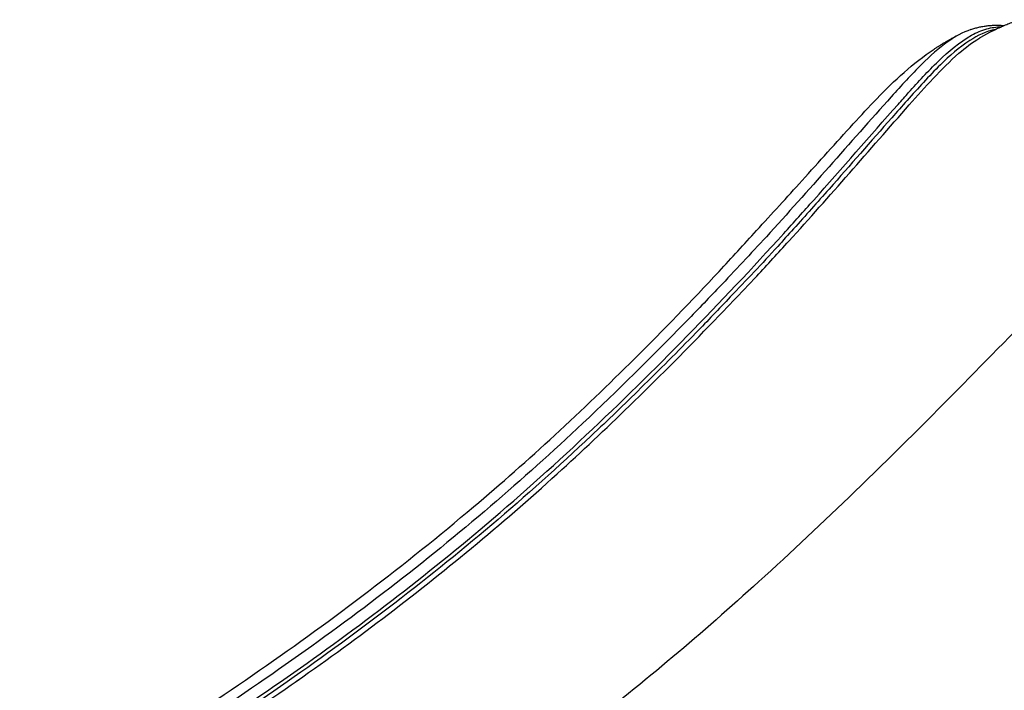
# Model space of a CAD drawing. Units: millimetres. Extents: x 89487 to 109495, y 673 to 14000.
# Drawn here: x 99297 to 99697, y 9713 to 9985 of the extents above; entities that cross this region are included whole.
import ezdxf

# ---------------------------------------------------------------- set-up
doc = ezdxf.new("R2010")
doc.units = ezdxf.units.MM
doc.layers.add('DEFAULT', color=7, linetype='Continuous')
doc.layers.add('DiKom', color=7, linetype='Continuous')

# ---------------------------------------------------------------- blocks, each defined once
blk = doc.blocks.new('KSI-16201')
at = {"layer": 'DiKom'}
for points, knots in [([(99308.41501432825, 9656.411341636289), (99324.98635169763, 9665.89308230573), (99356.18744141479, 9684.423372177698), (99415.74674862878, 9723.7174168239), (99488.25914796129, 9778.453893817248), (99555.53345164737, 9842.271088021356), (99599.13348202665, 9888.568254531652), (99627.42833266513, 9920.211693111472), (99644.20635437172, 9939.437184113733), (99660.97137153287, 9958.39421168177), (99670.27820288941, 9968.463058394904), (99680.77814117073, 9977.601722803716), (99689.96595004953, 9981.71306629284), (99694.18410452038, 9982.297323527098), (99696.18545232619, 9982.350623312552)], [0, 0, 0, 0, 5.728793820811088, 10.88042532704075, 21.40715827456037, 32.94448378559672, 38.66112972607593, 40.4881435787766, 45.67609173330452, 46.31934028308238, 48.0764184771749, 49.79684163139321, 50.4633559818415, 51.06422953746711, 51.06422953746711, 51.06422953746711, 51.06422953746711]), ([(99693.79594877273, 9981.236175279373), (99690.0091934211, 9980.530350531204), (99681.84565497142, 9976.468184810205), (99670.16575320023, 9966.053389524299), (99660.21522874075, 9954.969718847962), (99645.20477137672, 9938.079969765793), (99630.00044085375, 9920.519334804907), (99614.43861463205, 9903.163244737632), (99601.20731011515, 9888.38726068326), (99587.87783910135, 9874.365694763299), (99569.48006957037, 9855.050636541484), (99550.60067307336, 9836.237982050465), (99523.33959373536, 9809.813289173362), (99476.01452049713, 9767.446548270003), (99419.13081321101, 9724.154552822118), (99358.27928428048, 9683.756219910043), (99326.44127269661, 9664.959528439118), (99309.4071728484, 9655.105431030228)], [0, 0, 0, 0, 1.148469869336434, 2.696649285767485, 4.676594248897205, 5.617181930725251, 9.474979377860004, 11.64510202340924, 12.61010699791416, 15.42526942056732, 17.44812492358945, 20.61308353860282, 23.4194885619722, 28.83872699439216, 39.65873547377905, 44.84147670191295, 50.74603170042406, 50.74603170042406, 50.74603170042406, 50.74603170042406]), ([(99683.77549171825, 9981.159432813518), (99680.43768740712, 9980.07821793609), (99673.29110729291, 9975.976297299516), (99662.7252493766, 9966.369634542403), (99638.4573738668, 9939.550555305701), (99611.7292622321, 9908.608860299915), (99583.33590802924, 9878.266551851615), (99558.76444007152, 9852.713002487348), (99528.25240884219, 9822.551475147375), (99475.2709205032, 9774.760531873348), (99419.89304152383, 9732.222044901784), (99360.0644617488, 9692.043088613522), (99328.41246390501, 9673.06864114599), (99311.87512874357, 9663.456129617218)], [0, 0, 0, 0, 1.048801540855449, 2.450888031551265, 4.271287801912319, 11.89975895343758, 14.71451064899386, 16.73655685662632, 22.53476078474564, 27.58353494425997, 38.13283887837675, 43.46068846944723, 49.19969587188372, 49.19969587188372, 49.19969587188372, 49.19969587188372]), ([(99367.2595544856, 9687.724720995786), (99380.9085167054, 9696.446123092974), (99407.10382589434, 9713.99019509455), (99457.48154952806, 9750.537132795347), (99503.32670003963, 9788.500125881023), (99546.5184498637, 9829.267700472388), (99573.3655629976, 9856.253717355343), (99594.80415482559, 9878.756078982646), (99622.23038416526, 9908.509149496676), (99645.61839074192, 9935.791820609928), (99668.45957498344, 9961.42011677612), (99677.73129837179, 9970.850850207687), (99684.36342126846, 9975.982132309568), (99687.38283026485, 9977.767465530123)], [0, 0, 0, 0, 4.859174325120386, 9.456512403127807, 18.66805440050332, 22.69845700833331, 27.27099301829858, 30.0870150458014, 32.02202405437037, 39.41012478744845, 40.86489773386511, 42.32202473014515, 43.37279757802696, 43.37279757802696, 43.37279757802696, 43.37279757802696]), ([(99297.30306463792, 9659.251007056271), (99314.41017132833, 9669.125333080126), (99347.45989050555, 9688.744323102466), (99409.87268735973, 9730.185685361226), (99465.5807928467, 9772.437131459534), (99515.18365379299, 9816.269845502262), (99548.41251841314, 9848.267918458761), (99575.53204234138, 9876.220724880586), (99597.8423039746, 9900.68192812946), (99616.02435475051, 9920.646596473678), (99632.15270175906, 9938.668524928798), (99649.29150575049, 9957.274313512782), (99660.27040607987, 9967.531162411295), (99668.85507751444, 9973.253472212717)], [0, 0, 0, 0, 5.926458438105231, 11.52548161009816, 22.47214883900737, 26.87885841235968, 31.37681767681775, 36.30972513840899, 38.56053935189871, 41.3083335811075, 44.41178900095424, 45.81379170219506, 48.90104073135983, 48.90104073135983, 48.90104073135983, 48.90104073135983]), ([(99900.83006435183, 9856.442607086188), (99867.12092954361, 9868.99131342009), (99828.97029262119, 9883.299937904034), (99785.73571894811, 9899.381894904363), (99772.42780327673, 9903.430063267217), (99759.43145558839, 9904.921243696474), (99747.10939329838, 9900.961930297031), (99737.39758023749, 9893.25328029845), (99726.6923202563, 9883.443270530588), (99707.41979735495, 9864.33089259699), (99690.7909637672, 9847.446369758924), (99678.43453605076, 9834.790960590348), (99664.7073665845, 9820.797114826746), (99638.13861052883, 9794.376070811064), (99588.29979814468, 9747.474641357905), (99526.45842274847, 9694.751734912687), (99458.56443131207, 9648.429826426422), (99398.34277291123, 9610.6494491958), (99364.86704327857, 9590.980865536832), (99347.52924347091, 9580.983083662315)], [0, 0, 0, 0, 10.78915525017501, 12.22810259052831, 13.83325299847466, 14.96575621687885, 16.09649460142894, 17.63540367742566, 18.65024330859933, 20.4648935796607, 25.76804198936559, 25.76804198936559, 25.76804198936559, 31.65088687579399, 37.00213922857559, 46.30648920325742, 55.9971517588784, 61.63351667477922, 67.63936692690928, 67.63936692690928, 67.63936692690928, 67.63936692690928])]:
    blk.add_open_spline(points, degree=3, knots=knots, dxfattribs=at)
for points, weights in [([(99683.75996424306, 9981.203264554213), (99690.31862708113, 9983.518379358975), (99697.23786834227, 9982.811332574296)], [1, 0.9757702279349878, 1]), ([(99687.38320629839, 9977.767661516598), (99695.07841871146, 9982.397136045554), (99703.6057641889, 9985.213642321847)], [1, 0.993813189966938, 1]), ([(99668.85508291611, 9973.253475800957), (99673.38171824509, 9976.267638814992), (99678.2262166294, 9978.738760317763)], [1, 0.9983252125428872, 1]), ([(99409.5576208484, 9716.062176440544), (99412.76446370615, 9718.308473584046), (99415.95635702215, 9720.57596317165)], [1, 0.9999945154612516, 1])]:
    blk.add_rational_spline(points, weights, degree=2, dxfattribs=at)
for points, weights, knots in [([(99886.67590440034, 9829.578613152924), (99866.83529457542, 9808.501901032621), (99846.89011509759, 9787.52411736484), (99831.46190028793, 9771.205934404323), (99815.7670109604, 9755.144074102864), (99800.01112578715, 9739.12095023015), (99783.80015079018, 9723.558408475219), (99751.41005099463, 9692.467029262167), (99717.37346291474, 9663.187290567621), (99683.33181412047, 9633.941158287049), (99647.87666082852, 9606.425667903794), (99612.56413764684, 9579.063574547297), (99575.91499283123, 9553.519521803508), (99539.55493184814, 9528.412900302072), (99502.03982054353, 9505.067388919611), (99429.86467798849, 9459.787415772855), (99356.06206195896, 9417.211588849314)], [1, 0.9999969086052664, 1, 0.9999660877894992, 1, 0.9998962193050438, 1, 0.9996283050434988, 1, 0.9996900776785616, 1, 0.9996810174793191, 1, 0.9997159721296179, 1, 0.9998284679761716, 1], [0, 0, 0, 5.789211132471991, 5.789211132471991, 10.28049203759447, 10.28049203759447, 14.77457053745807, 14.77457053745807, 23.75186060820058, 23.75186060820058, 32.72590718612263, 32.72590718612263, 41.65856565218557, 41.65856565218557, 50.49407832524364, 50.49407832524364, 67.53270134316037, 67.53270134316037, 67.53270134316037]), ([(99907.12359902983, 9808.357620415132), (99890.68879646137, 9792.262027497243), (99874.19366983585, 9776.22826173711), (99857.68623699118, 9760.143282687088), (99841.05523776241, 9744.186097634047), (99824.41093860076, 9728.288250018617), (99807.35754529403, 9712.830047337644), (99773.23803338553, 9681.917053729223), (99737.66071034166, 9652.693632441704), (99719.88316652706, 9638.074931215102), (99701.72847204986, 9623.927332193874), (99683.58813828007, 9609.750027225331), (99665.14593692451, 9595.967687271288), (99626.24272936884, 9566.881622852714), (99585.99778098451, 9539.682306114373), (99550.676561552, 9515.927820451288), (99514.47963729104, 9493.53034725973), (99440.00448463511, 9447.279836278583), (99364.07399645024, 9403.45953170256)], [1, 0.9999982374322138, 1, 0.9999925642949168, 1, 0.9999149021890644, 1, 0.9997062985426441, 1, 0.9999140638781318, 1, 0.9999417223946411, 1, 0.9997159917167068, 1, 0.999820035034912, 1, 0.9998694902217388, 1], [0, 0, 0, 4.600737346311976, 4.600737346311976, 9.210364765029796, 9.210364765029796, 13.81346868908205, 13.81346868908205, 23.01982339646881, 23.01982339646881, 27.62280847375761, 27.62280847375761, 32.22726934308276, 32.22726934308276, 41.94028171933314, 41.94028171933314, 50.45245975124572, 50.45245975124572, 67.98451123444477, 67.98451123444477, 67.98451123444477]), ([(99366.23723837583, 9399.712686030507), (99442.2189953736, 9443.581002333081), (99516.69976251519, 9489.95202666548), (99552.93948367026, 9512.431389336543), (99588.29360434039, 9536.279351243895), (99628.58391418985, 9563.5885679054), (99667.52362080758, 9592.791335427799), (99685.97930424055, 9606.62628232787), (99704.12908581585, 9620.860165686841), (99722.29726291898, 9635.066173303145), (99740.09117812819, 9649.738251996067), (99775.69381236502, 9679.073661542068), (99809.84498431066, 9710.086743823013), (99826.91566349157, 9725.59588919943), (99843.58224201562, 9741.538499973627), (99860.21345628536, 9757.516538155014), (99876.72601784738, 9773.617168666678), (99893.18017719568, 9789.621757636283), (99909.58181535343, 9805.680166451537)], [1, 0.9998616931832084, 1, 0.999817336301126, 1, 0.9997145313217876, 1, 0.9999406190801557, 1, 0.9999160289272948, 1, 0.9997108918677104, 1, 0.9999174711959158, 1, 0.9999931594946998, 1, 0.9999986583785204, 1], [0, 0, 0, 17.54563998305308, 17.54563998305308, 26.07370237898507, 26.07370237898507, 35.8065347553404, 35.8065347553404, 40.41945523806818, 40.41945523806818, 45.03175947900792, 45.03175947900792, 54.25627786367591, 54.25627786367591, 58.86879623934293, 58.86879623934293, 63.48134495332978, 63.48134495332978, 68.07214133492378, 68.07214133492378, 68.07214133492378]), ([(99525.62002806283, 9476.355235756098), (99564.5322333585, 9500.147079719041), (99602.61578498782, 9525.243985015317), (99641.1442135992, 9550.738140261361), (99678.69788275404, 9577.647501011277), (99697.54184429308, 9591.160508394361), (99716.16364142425, 9604.978067029435), (99734.76780851866, 9618.81584589646), (99753.07998302982, 9633.037780431827), (99789.75288223683, 9661.423136336569), (99825.19955908031, 9691.32569587366), (99842.92789255959, 9706.270389389458), (99860.31513413099, 9721.61058178632), (99881.18522032393, 9740.053765684788), (99901.93950985621, 9758.627160528486), (99915.67553155166, 9770.893546498555), (99929.38421623914, 9783.19047623437)], [1, 0.9998563833812096, 1, 0.9998270456920676, 1, 0.9999669630308904, 1, 0.9999458607899828, 1, 0.9997787887057952, 1, 0.9999365809637067, 1, 0.999995107100057, 1, 0.9999993807049848, 1], [0, 0, 0, 9.120993859840553, 9.120993859840553, 18.3598240083061, 18.3598240083061, 22.99737754400019, 22.99737754400019, 27.63444709447045, 27.63444709447045, 36.90805619973264, 36.90805619973264, 41.54526316246518, 41.54526316246518, 47.11556466013361, 47.11556466013361, 50.79872763098975, 50.79872763098975, 50.79872763098975]), ([(99376.23773321767, 9382.391110760262), (99452.66826276544, 9426.505954028406), (99527.8282428577, 9472.75227967745), (99547.23445539504, 9484.680788735488), (99566.4681657061, 9496.88549278996), (99585.80245543897, 9509.154394233701), (99604.89114262049, 9521.80203131705), (99618.86058703094, 9531.069037284804), (99632.70239153276, 9540.525634182166), (99657.06925890104, 9557.171943369322), (99681.03342510761, 9574.392935585842), (99699.88485309361, 9587.953106714369), (99718.5147199635, 9601.816102009252), (99737.13178644973, 9615.705016962544), (99755.45631536863, 9629.977674845053), (99792.15071579134, 9658.461152220163), (99827.62060489443, 9688.455726275919), (99845.36240840194, 9703.447874477657), (99862.76524173353, 9718.832200639023), (99883.62575564739, 9737.303287862684), (99904.37530866118, 9755.898936646467), (99918.06452528769, 9768.136348568165), (99931.73035103631, 9780.399876159863)], [1, 0.9999011617422284, 1, 0.9999744546136689, 1, 0.9999514232239008, 1, 0.9999767646619888, 1, 0.9999293147929744, 1, 0.9999673637213462, 1, 0.9999460508834976, 1, 0.9997808371008324, 1, 0.9999377445047508, 1, 0.9999955193777008, 1, 0.9999995442808588, 1], [0, 0, 0, 17.64847749127712, 17.64847749127712, 22.20423314639881, 22.20423314639881, 26.78378221206962, 26.78378221206962, 30.13647707166687, 30.13647707166687, 36.03821159881017, 36.03821159881017, 40.68248167055506, 40.68248167055506, 45.32773006439124, 45.32773006439124, 54.61677084964841, 54.61677084964841, 59.26216131352971, 59.26216131352971, 64.83472792497535, 64.83472792497535, 68.50704979281647, 68.50704979281647, 68.50704979281647]), ([(99950.45371801434, 9757.249015055422), (99938.54236247337, 9747.453601389243), (99926.6166438533, 9737.67567956986), (99889.80847140105, 9707.297301147264), (99852.47416373609, 9677.567906501165), (99815.04208179067, 9648.005228754046), (99776.68846325194, 9619.648349177281), (99757.51708895758, 9605.4736871965), (99738.09244335942, 9591.64813917908), (99718.68255178975, 9577.781222114154), (99699.07436172255, 9564.196150825788), (99659.95376366876, 9537.15193467516), (99620.05098548501, 9511.275707892484), (99580.59765171637, 9485.772746229213), (99540.42660202055, 9461.415953226213), (99462.78320139437, 9414.217419068336), (99384.0748280422, 9368.817074887804)], [1, 0.9999997307626876, 1, 0.9999616929674452, 1, 0.9998734499674972, 1, 0.9999590934596372, 1, 0.9999739117921824, 1, 0.9998907892291108, 1, 0.9998964124854722, 1, 0.9999338709258054, 1], [0, 0, 0, 3.084350397316696, 3.084350397316696, 12.62913137906851, 12.62913137906851, 22.16795476253052, 22.16795476253052, 26.93631561097027, 26.93631561097027, 31.70712470864949, 31.70712470864949, 41.21813194942293, 41.21813194942293, 50.61315569861463, 50.61315569861463, 68.78508055277977, 68.78508055277977, 68.78508055277977]), ([(99386.23699261212, 9365.07209564335), (99424.68572632958, 9387.25328029559), (99462.8736675016, 9409.88050341505), (99483.33243503424, 9422.002142450867), (99503.71456959484, 9434.25219929262), (99523.20576010784, 9445.966517814872), (99542.62349143678, 9457.80220436422), (99582.81740764088, 9482.23768935864), (99622.29495963165, 9507.81437240311), (99662.22161422875, 9533.769134553622), (99701.36332671829, 9560.893178665967), (99720.98071020991, 9574.51516275564), (99740.39810827792, 9588.420731347738), (99759.83467613319, 9602.28810142941), (99779.01801135617, 9616.503718640583), (99817.39036994355, 9644.938326468095), (99854.8444323624, 9674.572057826095), (99892.1813610994, 9704.351282031035), (99929.00313917802, 9734.765178540758), (99940.88727892035, 9744.516304940204), (99952.75915556481, 9754.282357797536)], [1, 0.9999830632415464, 1, 0.999995056590105, 1, 0.9999951350651788, 1, 0.9998974301824204, 1, 0.9998906719155624, 1, 0.9999736115249797, 1, 0.9999593466581044, 1, 0.9998749812101404, 1, 0.9999633797801991, 1, 0.9999998026049954, 1], [0, 0, 0, 8.877534754330762, 8.877534754330762, 13.63354810406863, 13.63354810406863, 18.18163962311131, 18.18163962311131, 27.58874593087834, 27.58874593087834, 37.11231007394908, 37.11231007394908, 41.88883649508271, 41.88883649508271, 46.66399396647732, 46.66399396647732, 56.21508732693509, 56.21508732693509, 65.76649994498757, 65.76649994498757, 68.84102222512513, 68.84102222512513, 68.84102222512513]), ([(99394.07482477133, 9351.496572524033), (99473.18110836002, 9396.87993927228), (99551.3069533459, 9443.931043678793), (99591.74274935959, 9468.261887803914), (99631.67756291489, 9493.406554065165), (99672.08388112507, 9518.8958922483), (99711.93518415243, 9545.244527114912), (99731.92326264182, 9558.454002679413), (99751.7664260296, 9571.880185798793), (99771.60332313436, 9585.304808645145), (99791.26947771943, 9598.97833595716), (99830.60615898769, 9626.327498882994), (99869.26275070432, 9654.62978011294), (99907.86260133816, 9683.00931319077), (99946.01440282805, 9711.98838166747), (99958.31514684607, 9721.29237211002), (99970.59554642781, 9730.623198850648)], [1, 0.9999437521089132, 1, 0.9999487373466488, 1, 0.99994268789342, 1, 0.999985200032144, 1, 0.9999801499704772, 1, 0.9999253378155872, 1, 0.9999694926611754, 1, 0.9999994040488605, 1], [0, 0, 0, 18.23933145279722, 18.23933145279722, 27.67732140081321, 27.67732140081321, 37.23180202972918, 37.23180202972918, 42.02347062936359, 42.02347062936359, 46.81391027835885, 46.81391027835885, 56.39539806528762, 56.39539806528762, 65.97715782064328, 65.97715782064328, 69.06178001817766, 69.06178001817766, 69.06178001817766])]:
    blk.add_rational_spline(points, weights, degree=2, knots=knots, dxfattribs=at)

msp = doc.modelspace()

# ---------------------------------------------------------------- block references
at = {"layer": 'DEFAULT'}
msp.add_blockref('KSI-16201', (0, 0), dxfattribs=at)

doc.saveas('drawing.dxf')
